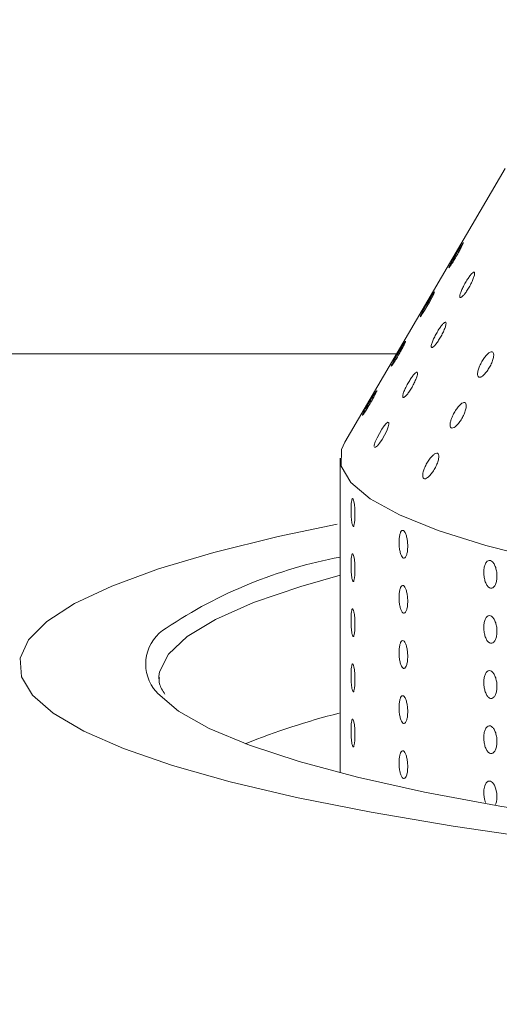
# Model space of a CAD drawing. Units: millimetres. Extents: x 0 to 8400, y 1 to 5940.
# Drawn here: x 2778 to 2795, y 1613 to 1649 of the extents above; entities that cross this region are included whole.
import ezdxf

# ---------------------------------------------------------------- set-up
doc = ezdxf.new("R2010")
doc.units = ezdxf.units.MM
doc.header["$LTSCALE"] = 20

msp = doc.modelspace()

# ---------------------------------------------------------------- linework, layer by layer
at = {"color": 7, "linetype": 'Continuous', "lineweight": 15}
for p, q in [((2795.658, 1643.246), (2789.906, 1633.429)), ((2791.761, 1636.594), (2628.712, 1636.594)), ((2789.737, 1632.849), (2789.737, 1621.56)), ((2783.239, 1625.012), (2783.237, 1624.937))]:
    msp.add_line(p, q, dxfattribs=at)
at = {"color": 7, "linetype": 'Continuous', "lineweight": 15, "flags": 128}
for points in [[(2792.609, 1637.927), (2792.61, 1637.923), (2792.64, 1637.96), (2792.694, 1638.04), (2792.768, 1638.157), (2792.854, 1638.301), (2792.943, 1638.456), (2793.023, 1638.603), (2793.083, 1638.72), (2793.116, 1638.793), (2793.122, 1638.818), (2793.101, 1638.795), (2793.055, 1638.727), (2792.988, 1638.62), (2792.906, 1638.482), (2792.816, 1638.327), (2792.731, 1638.177), (2792.663, 1638.051), (2792.619, 1637.964), (2792.607, 1637.933), (2792.607, 1637.933)], [(2790.969, 1633.242), (2790.971, 1633.236), (2791.011, 1633.244), (2791.075, 1633.299), (2791.154, 1633.395), (2791.243, 1633.525), (2791.331, 1633.678), (2791.408, 1633.835), (2791.462, 1633.974), (2791.487, 1634.077), (2791.482, 1634.133), (2791.449, 1634.14), (2791.394, 1634.099), (2791.32, 1634.015), (2791.234, 1633.893), (2791.145, 1633.744), (2791.062, 1633.587), (2790.999, 1633.441), (2790.964, 1633.326), (2790.957, 1633.276), (2790.957, 1633.276)], [(2811.238, 1627.135), (2807.915, 1627.471), (2804.807, 1627.849), (2801.936, 1628.266), (2799.326, 1628.719), (2796.997, 1629.204), (2794.968, 1629.718), (2793.253, 1630.256), (2791.867, 1630.815), (2790.821, 1631.389), (2790.122, 1631.975), (2789.776, 1632.568), (2789.786, 1633.163), (2789.906, 1633.429)], [(2796.989, 1619.184), (2793.791, 1619.647), (2790.849, 1620.146), (2788.18, 1620.677), (2785.801, 1621.237), (2783.727, 1621.823), (2781.971, 1622.432), (2780.543, 1623.059), (2779.452, 1623.7), (2778.706, 1624.353), (2778.307, 1625.011), (2778.26, 1625.673), (2778.564, 1626.333), (2779.217, 1626.987), (2780.216, 1627.632), (2781.554, 1628.264), (2783.223, 1628.877), (2785.213, 1629.47), (2787.511, 1630.038), (2789.636, 1630.486)], [(2789.737, 1628.658), (2788.328, 1628.254), (2786.635, 1627.67), (2785.274, 1627.067), (2784.254, 1626.45), (2783.583, 1625.822), (2783.265, 1625.189), (2783.239, 1625.012)], [(2837.852, 1617.681), (2833.513, 1617.675), (2829.186, 1617.723), (2824.9, 1617.823), (2820.685, 1617.975), (2816.569, 1618.178), (2812.581, 1618.431), (2808.747, 1618.731), (2805.094, 1619.078), (2801.648, 1619.467), (2798.43, 1619.898), (2795.465, 1620.366), (2792.77, 1620.868), (2790.366, 1621.402), (2788.269, 1621.964), (2786.492, 1622.549), (2785.048, 1623.154), (2783.947, 1623.774), (2783.197, 1624.406), (2783.045, 1624.591)], [(2794.953, 1620.49), (2794.914, 1620.62), (2794.893, 1620.786), (2794.897, 1620.95), (2794.928, 1621.095), (2794.98, 1621.203), (2795.049, 1621.262), (2795.127, 1621.267), (2795.206, 1621.216), (2795.275, 1621.115), (2795.328, 1620.975), (2795.358, 1620.813), (2795.363, 1620.708), (2795.363, 1620.708)]]:
    msp.add_lwpolyline(points, dxfattribs=at)
at = {"color": 7, "linetype": 'Continuous', "lineweight": 15}
for radius in [1248.574, 1247.533, 1149.318, 1149.073, 1148.851, 1146.886, 995.193, 994.945, 994.706]:
    msp.add_circle((2335.237, 2205.899), radius, dxfattribs=at)
for centre, radius, start, end in [((2335.237, 2205.899), 1187.257, 91.787731, 0), ((2335.237, 2205.899), 1020.126, 0, 331.844019), ((2335.237, 2205.899), 997.227, 0, 331.364722), ((2335.237, 2205.899), 1027.199, 180, 331.77107), ((2335.237, 2205.899), 1124.804, 183.442898, 331.86075), ((2335.237, 2205.899), 1131.64, 183.442898, 331.794395), ((2335.237, 2205.899), 1122.36, 183.826758, 331.860395), ((2335.237, 2205.899), 978.885, 199, 344), ((2335.237, 2205.899), 925.795, 205.508596, 337.491404), ((2792.825, 1612.857), 16.733, 100.6377, 123.8509), ((2784.271, 1625.461), 1.503, 120.6474, 215.3736), ((2796.531, 1597.056), 27.508, 104.3778, 111.7481)]:
    msp.add_arc(centre, radius, start, end, dxfattribs=at)
for points, knots in [([(2793.879, 1640.145), (2793.849, 1640.093), (2793.79, 1639.991), (2793.715, 1639.853), (2793.662, 1639.75), (2793.637, 1639.693), (2793.641, 1639.684), (2793.673, 1639.724), (2793.73, 1639.808), (2793.806, 1639.929), (2793.893, 1640.076), (2793.983, 1640.233), (2794.063, 1640.381), (2794.123, 1640.498), (2794.157, 1640.571), (2794.161, 1640.594), (2794.138, 1640.568), (2794.09, 1640.497), (2794.021, 1640.386), (2793.947, 1640.262), (2793.898, 1640.178), (2793.879, 1640.145)], [0, 0, 0, 0, 0.055473, 0.110991, 0.165293, 0.217848, 0.269224, 0.320399, 0.372366, 0.42583, 0.480968, 0.537277, 0.593644, 0.648792, 0.70199, 0.753491, 0.804348, 0.855831, 0.908893, 0.96381, 1, 1, 1, 1]), ([(2794.161, 1639.02), (2794.136, 1638.97), (2794.087, 1638.868), (2794.042, 1638.741), (2794.026, 1638.653), (2794.041, 1638.613), (2794.084, 1638.624), (2794.15, 1638.681), (2794.232, 1638.781), (2794.322, 1638.915), (2794.412, 1639.071), (2794.489, 1639.229), (2794.543, 1639.369), (2794.567, 1639.473), (2794.56, 1639.528), (2794.526, 1639.533), (2794.468, 1639.489), (2794.392, 1639.4), (2794.304, 1639.275), (2794.224, 1639.141), (2794.179, 1639.055), (2794.161, 1639.02)], [0, 0, 0, 0, 0.054898, 0.109846, 0.163488, 0.215521, 0.266702, 0.318058, 0.370507, 0.42459, 0.480246, 0.536726, 0.592786, 0.647265, 0.699767, 0.750889, 0.801832, 0.853806, 0.907548, 0.963046, 1, 1, 1, 1]), ([(2793.015, 1636.832), (2793.024, 1636.827), (2793.044, 1636.819), (2793.106, 1636.867), (2793.184, 1636.955), (2793.273, 1637.082), (2793.364, 1637.233), (2793.445, 1637.392), (2793.506, 1637.54), (2793.539, 1637.654), (2793.54, 1637.723), (2793.513, 1637.741), (2793.461, 1637.71), (2793.389, 1637.633), (2793.304, 1637.516), (2793.213, 1637.37), (2793.127, 1637.211), (2793.057, 1637.059), (2793.014, 1636.934), (2793.002, 1636.86), (2793.011, 1636.839), (2793.015, 1636.832)], [0, 0, 0, 0, 0.051455, 0.102887, 0.15497, 0.208598, 0.263884, 0.320255, 0.376557, 0.431536, 0.484546, 0.535936, 0.586803, 0.638406, 0.691643, 0.746719, 0.803031, 0.859395, 0.914608, 0.968055, 1, 1, 1, 1]), ([(2791.729, 1636.468), (2791.704, 1636.421), (2791.652, 1636.328), (2791.597, 1636.223), (2791.568, 1636.16), (2791.57, 1636.146), (2791.599, 1636.18), (2791.653, 1636.259), (2791.726, 1636.376), (2791.813, 1636.521), (2791.903, 1636.678), (2791.985, 1636.828), (2792.048, 1636.949), (2792.085, 1637.028), (2792.092, 1637.057), (2792.072, 1637.037), (2792.027, 1636.97), (2791.96, 1636.863), (2791.877, 1636.725), (2791.796, 1636.586), (2791.749, 1636.502), (2791.729, 1636.468)], [0, 0, 0, 0, 0.053969, 0.107991, 0.160726, 0.212188, 0.263325, 0.315153, 0.368424, 0.423385, 0.479609, 0.536034, 0.591371, 0.644797, 0.696455, 0.747326, 0.798681, 0.851526, 0.906232, 0.962365, 1, 1, 1, 1]), ([(2794.713, 1635.759), (2794.734, 1635.757), (2794.775, 1635.753), (2794.862, 1635.81), (2794.959, 1635.907), (2795.056, 1636.041), (2795.145, 1636.196), (2795.212, 1636.357), (2795.248, 1636.502), (2795.249, 1636.611), (2795.218, 1636.672), (2795.158, 1636.682), (2795.079, 1636.642), (2794.986, 1636.556), (2794.888, 1636.432), (2794.796, 1636.281), (2794.721, 1636.119), (2794.673, 1635.968), (2794.66, 1635.848), (2794.677, 1635.78), (2794.704, 1635.764), (2794.713, 1635.759)], [0, 0, 0, 0, 0.051564, 0.103102, 0.15538, 0.20926, 0.264757, 0.321201, 0.377381, 0.432089, 0.484816, 0.53605, 0.586951, 0.638751, 0.692264, 0.747577, 0.803979, 0.860242, 0.915215, 0.968402, 1, 1, 1, 1]), ([(2792.091, 1635.389), (2792.068, 1635.34), (2792.023, 1635.242), (2791.986, 1635.124), (2791.978, 1635.048), (2792, 1635.021), (2792.049, 1635.043), (2792.12, 1635.112), (2792.205, 1635.222), (2792.296, 1635.363), (2792.383, 1635.521), (2792.455, 1635.676), (2792.502, 1635.809), (2792.519, 1635.901), (2792.505, 1635.944), (2792.464, 1635.936), (2792.401, 1635.88), (2792.321, 1635.782), (2792.232, 1635.648), (2792.152, 1635.511), (2792.108, 1635.424), (2792.091, 1635.389)], [0, 0, 0, 0, 0.054462, 0.108977, 0.162173, 0.213898, 0.26502, 0.31657, 0.369402, 0.423919, 0.479884, 0.536384, 0.592129, 0.646101, 0.698167, 0.749127, 0.800232, 0.852607, 0.906819, 0.962653, 1, 1, 1, 1]), ([(2790.64, 1634.602), (2790.619, 1634.562), (2790.576, 1634.482), (2790.54, 1634.406), (2790.531, 1634.376), (2790.552, 1634.396), (2790.598, 1634.461), (2790.666, 1634.566), (2790.75, 1634.704), (2790.84, 1634.859), (2790.926, 1635.013), (2790.996, 1635.147), (2791.04, 1635.237), (2791.058, 1635.28), (2791.052, 1635.276), (2791.05, 1635.275)], [0, 0, 0, 0, 0.080385, 0.160841, 0.23971, 0.317586, 0.39604, 0.476397, 0.559315, 0.644482, 0.730551, 0.815565, 0.897933, 0.977372, 1, 1, 1, 1]), ([(2791.043, 1635.272), (2791.032, 1635.258), (2791.011, 1635.23), (2790.949, 1635.133), (2790.87, 1635.004), (2790.781, 1634.852), (2790.701, 1634.711), (2790.658, 1634.633), (2790.64, 1634.602)], [0, 0, 0, 0, 0.166142, 0.336251, 0.512293, 0.693711, 0.877511, 1, 1, 1, 1]), ([(2793.714, 1634.221), (2793.702, 1634.175), (2793.677, 1634.084), (2793.682, 1633.986), (2793.717, 1633.933), (2793.781, 1633.931), (2793.864, 1633.977), (2793.96, 1634.069), (2794.058, 1634.197), (2794.148, 1634.35), (2794.219, 1634.512), (2794.261, 1634.66), (2794.268, 1634.776), (2794.241, 1634.845), (2794.185, 1634.863), (2794.108, 1634.83), (2794.017, 1634.751), (2793.92, 1634.632), (2793.826, 1634.485), (2793.755, 1634.34), (2793.726, 1634.255), (2793.714, 1634.221)], [0, 0, 0, 0, 0.053598, 0.107249, 0.159663, 0.210975, 0.262174, 0.314246, 0.36786, 0.423134, 0.479501, 0.535805, 0.590794, 0.643817, 0.695218, 0.746086, 0.797678, 0.850895, 0.905951, 0.962253, 1, 1, 1, 1]), ([(2792.701, 1632.272), (2792.699, 1632.237), (2792.696, 1632.167), (2792.731, 1632.114), (2792.792, 1632.108), (2792.875, 1632.152), (2792.97, 1632.241), (2793.068, 1632.367), (2793.159, 1632.519), (2793.232, 1632.681), (2793.276, 1632.831), (2793.285, 1632.949), (2793.26, 1633.021), (2793.206, 1633.042), (2793.13, 1633.012), (2793.039, 1632.936), (2792.942, 1632.82), (2792.848, 1632.673), (2792.768, 1632.513), (2792.718, 1632.373), (2792.706, 1632.301), (2792.701, 1632.272)], [0, 0, 0, 0, 0.0520892, 0.1042153, 0.1555636, 0.2067364, 0.2587285, 0.3122369, 0.3674191, 0.4237476, 0.4800936, 0.5351908, 0.5883368, 0.639814, 0.6906803, 0.7421958, 0.7952948, 0.8502411, 0.906494, 0.9628984, 1, 1, 1, 1]), ([(2790.272, 1630.831), (2790.271, 1630.776), (2790.269, 1630.667), (2790.256, 1630.531), (2790.237, 1630.437), (2790.214, 1630.396), (2790.19, 1630.412), (2790.167, 1630.484), (2790.148, 1630.603), (2790.135, 1630.756), (2790.129, 1630.926), (2790.13, 1631.093), (2790.139, 1631.239), (2790.154, 1631.347), (2790.175, 1631.406), (2790.199, 1631.407), (2790.223, 1631.353), (2790.245, 1631.247), (2790.262, 1631.103), (2790.271, 1630.957), (2790.271, 1630.866), (2790.272, 1630.831)], [0, 0, 0, 0, 0.053687, 0.107373, 0.161061, 0.214751, 0.268439, 0.322124, 0.375811, 0.4295, 0.483189, 0.536876, 0.590561, 0.644249, 0.697938, 0.751627, 0.805313, 0.858998, 0.912687, 0.966377, 1, 1, 1, 1]), ([(2792.163, 1629.693), (2792.161, 1629.638), (2792.158, 1629.528), (2792.13, 1629.392), (2792.09, 1629.298), (2792.04, 1629.255), (2791.986, 1629.271), (2791.935, 1629.341), (2791.893, 1629.459), (2791.863, 1629.612), (2791.849, 1629.781), (2791.853, 1629.949), (2791.873, 1630.095), (2791.908, 1630.204), (2791.954, 1630.263), (2792.006, 1630.266), (2792.059, 1630.212), (2792.106, 1630.108), (2792.142, 1629.965), (2792.161, 1629.819), (2792.162, 1629.728), (2792.163, 1629.693)], [0, 0, 0, 0, 0.053687, 0.107373, 0.161061, 0.214751, 0.268439, 0.322124, 0.375811, 0.4295, 0.483189, 0.536876, 0.590561, 0.644249, 0.697938, 0.751627, 0.805313, 0.858998, 0.912687, 0.966377, 1, 1, 1, 1]), ([(2790.272, 1628.853), (2790.271, 1628.798), (2790.269, 1628.689), (2790.256, 1628.553), (2790.237, 1628.459), (2790.214, 1628.418), (2790.19, 1628.434), (2790.167, 1628.506), (2790.148, 1628.625), (2790.135, 1628.778), (2790.129, 1628.948), (2790.13, 1629.115), (2790.139, 1629.261), (2790.154, 1629.369), (2790.175, 1629.428), (2790.199, 1629.429), (2790.223, 1629.375), (2790.245, 1629.269), (2790.262, 1629.125), (2790.271, 1628.979), (2790.271, 1628.888), (2790.272, 1628.853)], [0, 0, 0, 0, 0.053687, 0.107373, 0.161061, 0.214751, 0.268439, 0.322124, 0.375811, 0.4295, 0.483189, 0.536876, 0.590561, 0.644249, 0.697938, 0.751627, 0.805313, 0.858998, 0.912687, 0.966377, 1, 1, 1, 1]), ([(2795.363, 1628.62), (2795.361, 1628.565), (2795.355, 1628.455), (2795.314, 1628.319), (2795.253, 1628.223), (2795.178, 1628.179), (2795.097, 1628.192), (2795.02, 1628.261), (2794.955, 1628.378), (2794.91, 1628.529), (2794.888, 1628.698), (2794.893, 1628.866), (2794.924, 1629.013), (2794.978, 1629.123), (2795.048, 1629.184), (2795.127, 1629.188), (2795.207, 1629.136), (2795.278, 1629.033), (2795.332, 1628.891), (2795.359, 1628.746), (2795.362, 1628.655), (2795.363, 1628.62)], [0, 0, 0, 0, 0.053687, 0.107373, 0.161061, 0.214751, 0.268439, 0.322124, 0.375811, 0.4295, 0.483189, 0.536876, 0.590561, 0.644249, 0.697938, 0.751627, 0.805313, 0.858998, 0.912687, 0.966377, 1, 1, 1, 1]), ([(2792.163, 1627.715), (2792.161, 1627.66), (2792.158, 1627.55), (2792.13, 1627.414), (2792.09, 1627.32), (2792.04, 1627.277), (2791.986, 1627.293), (2791.935, 1627.363), (2791.893, 1627.481), (2791.863, 1627.634), (2791.849, 1627.803), (2791.853, 1627.97), (2791.873, 1628.117), (2791.908, 1628.226), (2791.954, 1628.285), (2792.006, 1628.288), (2792.059, 1628.234), (2792.106, 1628.13), (2792.142, 1627.987), (2792.161, 1627.841), (2792.162, 1627.75), (2792.163, 1627.715)], [0, 0, 0, 0, 0.053687, 0.107373, 0.161061, 0.214751, 0.268439, 0.322124, 0.375811, 0.4295, 0.483189, 0.536876, 0.590561, 0.644249, 0.697938, 0.751627, 0.805313, 0.858998, 0.912687, 0.966377, 1, 1, 1, 1]), ([(2790.272, 1626.875), (2790.271, 1626.82), (2790.269, 1626.711), (2790.256, 1626.575), (2790.237, 1626.481), (2790.214, 1626.44), (2790.19, 1626.456), (2790.167, 1626.528), (2790.148, 1626.647), (2790.135, 1626.8), (2790.129, 1626.97), (2790.13, 1627.137), (2790.139, 1627.283), (2790.154, 1627.391), (2790.175, 1627.45), (2790.199, 1627.451), (2790.223, 1627.397), (2790.245, 1627.291), (2790.262, 1627.147), (2790.271, 1627.001), (2790.271, 1626.91), (2790.272, 1626.875)], [0, 0, 0, 0, 0.053687, 0.107373, 0.161061, 0.214751, 0.268439, 0.322124, 0.375811, 0.4295, 0.483189, 0.536876, 0.590561, 0.644249, 0.697938, 0.751627, 0.805313, 0.858998, 0.912687, 0.966377, 1, 1, 1, 1]), ([(2795.363, 1626.642), (2795.361, 1626.587), (2795.355, 1626.477), (2795.314, 1626.341), (2795.253, 1626.245), (2795.178, 1626.201), (2795.097, 1626.214), (2795.02, 1626.283), (2794.955, 1626.4), (2794.91, 1626.551), (2794.888, 1626.72), (2794.893, 1626.888), (2794.924, 1627.035), (2794.978, 1627.145), (2795.048, 1627.206), (2795.127, 1627.21), (2795.207, 1627.158), (2795.278, 1627.055), (2795.332, 1626.913), (2795.359, 1626.768), (2795.362, 1626.677), (2795.363, 1626.642)], [0, 0, 0, 0, 0.053687, 0.107373, 0.161061, 0.214751, 0.268439, 0.322124, 0.375811, 0.4295, 0.483189, 0.536876, 0.590561, 0.644249, 0.697938, 0.751627, 0.805313, 0.858998, 0.912687, 0.966377, 1, 1, 1, 1]), ([(2792.163, 1625.737), (2792.161, 1625.682), (2792.158, 1625.572), (2792.13, 1625.436), (2792.09, 1625.342), (2792.04, 1625.299), (2791.986, 1625.314), (2791.935, 1625.385), (2791.893, 1625.503), (2791.863, 1625.656), (2791.849, 1625.825), (2791.853, 1625.992), (2791.873, 1626.139), (2791.908, 1626.248), (2791.954, 1626.307), (2792.006, 1626.31), (2792.059, 1626.256), (2792.106, 1626.152), (2792.142, 1626.009), (2792.161, 1625.863), (2792.162, 1625.772), (2792.163, 1625.737)], [0, 0, 0, 0, 0.053687, 0.107373, 0.161061, 0.214751, 0.268439, 0.322124, 0.375811, 0.4295, 0.483189, 0.536876, 0.590561, 0.644249, 0.697938, 0.751627, 0.805313, 0.858998, 0.912687, 0.966377, 1, 1, 1, 1]), ([(2790.272, 1624.897), (2790.271, 1624.842), (2790.269, 1624.733), (2790.256, 1624.597), (2790.237, 1624.503), (2790.214, 1624.462), (2790.19, 1624.478), (2790.167, 1624.55), (2790.148, 1624.669), (2790.135, 1624.822), (2790.129, 1624.991), (2790.13, 1625.159), (2790.139, 1625.305), (2790.154, 1625.413), (2790.175, 1625.472), (2790.199, 1625.473), (2790.223, 1625.419), (2790.245, 1625.313), (2790.262, 1625.169), (2790.271, 1625.023), (2790.271, 1624.932), (2790.272, 1624.897)], [0, 0, 0, 0, 0.053687, 0.107373, 0.161061, 0.214751, 0.268439, 0.322124, 0.375811, 0.4295, 0.483189, 0.536876, 0.590561, 0.644249, 0.697938, 0.751627, 0.805313, 0.858998, 0.912687, 0.966377, 1, 1, 1, 1]), ([(2795.363, 1624.664), (2795.361, 1624.609), (2795.355, 1624.499), (2795.314, 1624.363), (2795.253, 1624.267), (2795.178, 1624.223), (2795.097, 1624.236), (2795.02, 1624.305), (2794.955, 1624.422), (2794.91, 1624.573), (2794.888, 1624.742), (2794.893, 1624.91), (2794.924, 1625.057), (2794.978, 1625.167), (2795.048, 1625.228), (2795.127, 1625.232), (2795.207, 1625.18), (2795.278, 1625.077), (2795.332, 1624.935), (2795.359, 1624.79), (2795.362, 1624.699), (2795.363, 1624.664)], [0, 0, 0, 0, 0.053687, 0.107373, 0.161061, 0.214751, 0.268439, 0.322124, 0.375811, 0.4295, 0.483189, 0.536876, 0.590561, 0.644249, 0.697938, 0.751627, 0.805313, 0.858998, 0.912687, 0.966377, 1, 1, 1, 1]), ([(2783.458, 1624.388), (2783.374, 1624.517), (2783.228, 1624.739), (2783.25, 1624.909), (2783.259, 1624.981)], [0, 0, 0, 0, 0.579113, 1, 1, 1, 1]), ([(2792.163, 1623.759), (2792.161, 1623.704), (2792.158, 1623.594), (2792.13, 1623.458), (2792.09, 1623.364), (2792.04, 1623.321), (2791.986, 1623.336), (2791.935, 1623.407), (2791.893, 1623.525), (2791.863, 1623.678), (2791.849, 1623.847), (2791.853, 1624.014), (2791.873, 1624.161), (2791.908, 1624.27), (2791.954, 1624.329), (2792.006, 1624.332), (2792.059, 1624.278), (2792.106, 1624.174), (2792.142, 1624.03), (2792.161, 1623.885), (2792.162, 1623.794), (2792.163, 1623.759)], [0, 0, 0, 0, 0.053687, 0.107373, 0.161061, 0.214751, 0.268439, 0.322124, 0.375811, 0.4295, 0.483189, 0.536876, 0.590561, 0.644249, 0.697938, 0.751627, 0.805313, 0.858998, 0.912687, 0.966377, 1, 1, 1, 1]), ([(2790.272, 1622.919), (2790.271, 1622.864), (2790.269, 1622.755), (2790.256, 1622.619), (2790.237, 1622.525), (2790.214, 1622.484), (2790.19, 1622.5), (2790.167, 1622.572), (2790.148, 1622.691), (2790.135, 1622.844), (2790.129, 1623.013), (2790.13, 1623.181), (2790.139, 1623.327), (2790.154, 1623.435), (2790.175, 1623.493), (2790.199, 1623.495), (2790.223, 1623.441), (2790.245, 1623.335), (2790.262, 1623.191), (2790.271, 1623.045), (2790.271, 1622.954), (2790.272, 1622.919)], [0, 0, 0, 0, 0.053687, 0.107373, 0.161061, 0.214751, 0.268439, 0.322124, 0.375811, 0.4295, 0.483189, 0.536876, 0.590561, 0.644249, 0.697938, 0.751627, 0.805313, 0.858998, 0.912687, 0.966377, 1, 1, 1, 1]), ([(2795.363, 1622.686), (2795.361, 1622.631), (2795.355, 1622.521), (2795.314, 1622.385), (2795.253, 1622.288), (2795.178, 1622.245), (2795.097, 1622.258), (2795.02, 1622.327), (2794.955, 1622.444), (2794.91, 1622.595), (2794.888, 1622.764), (2794.893, 1622.932), (2794.924, 1623.079), (2794.978, 1623.189), (2795.048, 1623.25), (2795.127, 1623.254), (2795.207, 1623.202), (2795.278, 1623.099), (2795.332, 1622.957), (2795.359, 1622.812), (2795.362, 1622.721), (2795.363, 1622.686)], [0, 0, 0, 0, 0.053687, 0.107373, 0.161061, 0.214751, 0.268439, 0.322124, 0.375811, 0.4295, 0.483189, 0.536876, 0.590561, 0.644249, 0.697938, 0.751627, 0.805313, 0.858998, 0.912687, 0.966377, 1, 1, 1, 1]), ([(2792.163, 1621.781), (2792.161, 1621.726), (2792.158, 1621.616), (2792.13, 1621.48), (2792.09, 1621.385), (2792.04, 1621.343), (2791.986, 1621.358), (2791.935, 1621.429), (2791.893, 1621.547), (2791.863, 1621.7), (2791.849, 1621.869), (2791.853, 1622.036), (2791.873, 1622.183), (2791.908, 1622.292), (2791.954, 1622.351), (2792.006, 1622.354), (2792.059, 1622.3), (2792.106, 1622.196), (2792.142, 1622.052), (2792.161, 1621.907), (2792.162, 1621.816), (2792.163, 1621.781)], [0, 0, 0, 0, 0.053687, 0.107373, 0.161061, 0.214751, 0.268439, 0.322124, 0.375811, 0.4295, 0.483189, 0.536876, 0.590561, 0.644249, 0.697938, 0.751627, 0.805313, 0.858998, 0.912687, 0.966377, 1, 1, 1, 1]), ([(2795.363, 1620.708), (2795.361, 1620.652), (2795.357, 1620.548), (2795.329, 1620.467), (2795.315, 1620.429)], [0, 0, 0, 0, 0.531283, 1, 1, 1, 1])]:
    msp.add_open_spline(points, degree=3, knots=knots, dxfattribs=at)

doc.saveas('drawing.dxf')
